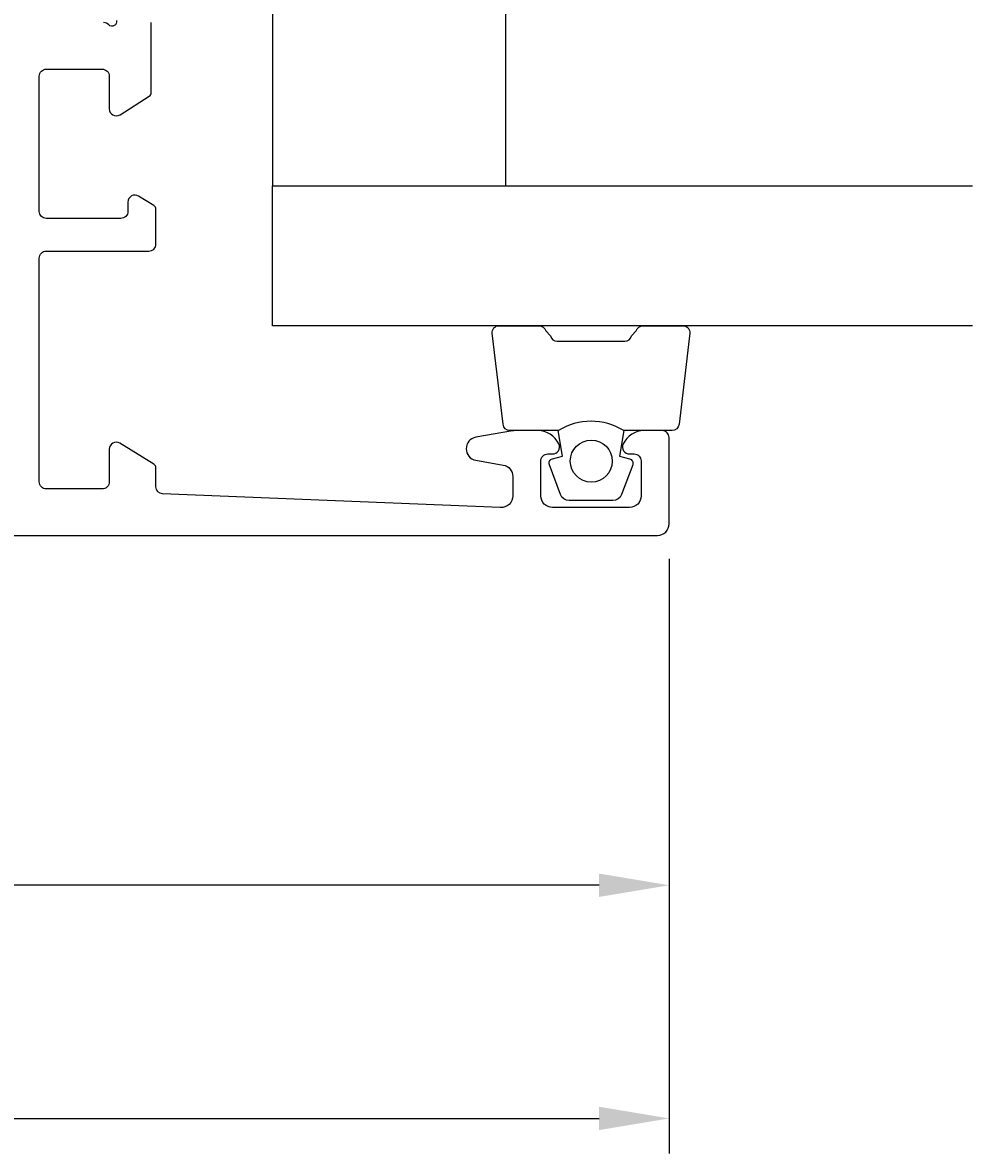
# Model space of a CAD drawing. Extents: x -35 to 138, y -13 to 109.
# Drawn here: x 97 to 138, y -13 to 36 of the extents above; entities that cross this region are included whole.
import ezdxf

# ---------------------------------------------------------------- set-up
doc = ezdxf.new("R2010")
doc.units = 0
doc.header["$LTSCALE"] = 4
doc.layers.get('0').update_dxf_attribs({"linetype": 'CONTINUOUS'})
doc.layers.get('DEFPOINTS').update_dxf_attribs({"linetype": 'CONTINUOUS'})
for name, color, linetype in [('SAPA_GLAS', 4, 'CONTINUOUS'), ('SAPA_MATT', 1, 'CONTINUOUS'), ('SAPA_PROFIL', 7, 'CONTINUOUS')]:
    doc.layers.add(name, color=color, linetype=linetype)
doc.styles.add('ISO', font='txt')
doc.dimstyles.get("Standard").update_dxf_attribs({"dimtxt": 0.18, "dimasz": 0.18, "dimexe": 0.18, "dimexo": 0.0625, "dimgap": 0.09, "dimtad": 0, "dimtih": 1, "dimtoh": 1, "dimzin": 0, "dimcen": 0.09, "dimazin": 3, "dimtfac": 1, "dimtofl": 0, "dimtmove": 0, "dimatfit": 3})

# ---------------------------------------------------------------- blocks, each defined once
blk = doc.blocks.new('*U81')
at = {"layer": 'SAPA_MATT', "color": 2, "style": 'ISO'}
blk.add_text('147', height=3, dxfattribs=at).set_placement((48.5, -10))
blk = doc.blocks.new('*D80')
at = {"layer": 'DEFPOINTS', "color": 0}
for p in [(-22, 14.5), (125, 14.5), (125, -11)]:
    blk.add_point(p, dxfattribs=at)
at = {"layer": 'SAPA_MATT'}
for p, q in [((-22, 13), (-22, -12.5)), ((125, 13), (125, -12.5)), ((-19, -11), (122, -11))]:
    blk.add_line(p, q, dxfattribs=at)
for points in [[(-19, -10.5), (-19, -11.5), (-22, -11)], [(122, -10.5), (122, -11.5), (125, -11)]]:
    blk.add_solid(points, dxfattribs=at)
blk.add_blockref('*U81', (0, 0))
blk = doc.blocks.new('*U84')
at = {"layer": 'SAPA_MATT', "color": 2, "style": 'ISO'}
blk.add_text('67', height=3, dxfattribs=at).set_placement((89.4, 0))
blk = doc.blocks.new('*D77')
at = {"layer": 'DEFPOINTS', "color": 0}
for p in [(58, 14.295), (125, 14.5), (58, -1)]:
    blk.add_point(p, dxfattribs=at)
at = {"layer": 'SAPA_MATT'}
for p, q in [((58, 12.795), (58, -2.5)), ((125, 13), (125, -2.5)), ((122, -1), (61, -1))]:
    blk.add_line(p, q, dxfattribs=at)
for points in [[(61, -0.5), (61, -1.5), (58, -1)], [(122, -0.5), (122, -1.5), (125, -1)]]:
    blk.add_solid(points, dxfattribs=at)
blk.add_blockref('*U84', (0, 0))

msp = doc.modelspace()

# ---------------------------------------------------------------- linework, layer by layer
at = {"layer": 'SAPA_GLAS'}
msp.add_lwpolyline([(118, 28.997), (118, 43.997), (108, 43.997), (108, 28.997)], close=True, dxfattribs=at)
msp.add_lwpolyline([(138, 22.997), (108, 22.997), (108, 28.997), (138, 28.997)], dxfattribs=at)
at = {"layer": 'SAPA_PROFIL'}
for points in [[(58.3, 14), (124.5, 14, 0.414214), (125, 14.5), (125, 18.197, 0.414214), (124.7, 18.497), (123.932, 18.497, 0.28969), (123.029, 17.926, 0.55076), (123.3, 17.497), (123.5, 17.497, -0.414214), (123.8, 17.197), (123.8, 15.7, -0.414214), (123.3, 15.2), (120, 15.2, -0.414214), (119.5, 15.7), (119.5, 17.197, -0.414214), (119.8, 17.497), (120, 17.497, 0.55076), (120.271, 17.926, 0.28969), (119.368, 18.497), (118.37, 18.497, 0.043661), (118.283, 18.49), (116.713, 18.213, 0.8391), (116.713, 17.228), (117.887, 17.021, -0.36397), (118.3, 16.529), (118.3, 15.7, -0.437328), (117.761, 15.202), (103.288, 15.788, -0.402394), (103, 16.088), (103, 16.889, 0.259681), (102.905, 17.059), (101.458, 17.955, 0.587703), (101, 17.7), (101, 16.3, -0.414214), (100.7, 16), (98.3, 16, -0.414214), (98, 16.3), (98, 25.9, -0.414214), (98.3, 26.2), (102.7, 26.2, 0.414214), (103, 26.5), (103, 27.984, 0.259681), (102.905, 28.154), (102.258, 28.555, 0.587703), (101.8, 28.3), (101.8, 27.9, -0.414214), (101.5, 27.6), (98.3, 27.6, -0.414214), (98, 27.9), (98, 33.7, -0.414214), (98.3, 34), (100.7, 34, -0.414214), (101, 33.7), (101, 32.3, 0.592006), (101.461, 32.047), (102.707, 32.841, 0.256277), (102.8, 33.01), (102.8, 36.006)], [(101.308, 36.085, -0.762586), (100.978, 35.9, 0.213422), (100.754, 36)]]:
    msp.add_lwpolyline(points, format="xyb", dxfattribs=at)
at = {"layer": 'SAPA_PROFIL', "color": 2}
msp.add_lwpolyline([(123.052, 18.497, 0.285714), (120.252, 18.497), (118.178, 18.497, -0.38826), (117.879, 18.771), (117.413, 22.671, -0.440652), (117.712, 22.997), (119.422, 22.997, -0.339454), (119.711, 22.775), (119.914, 22.557, 0.339454), (120.203, 22.335), (123.1, 22.335, 0.339454), (123.39, 22.557), (123.592, 22.775, -0.339454), (123.882, 22.997), (125.592, 22.997, -0.440652), (125.891, 22.671), (125.424, 18.771, -0.38826), (125.126, 18.497), (123.063, 18.497)], format="xyb", close=True, dxfattribs=at)
msp.add_lwpolyline([(123.063, 18.497), (122.871, 17.407), (123.303, 17.291, -0.443016), (123.438, 17.027), (122.961, 15.757, -0.312536), (122.587, 15.497), (120.717, 15.497, -0.312536), (120.342, 15.757), (119.865, 17.027, -0.443016), (120.001, 17.291), (120.433, 17.407), (120.24, 18.497)], format="xyb", dxfattribs=at)
msp.add_circle((121.663, 17.189), 0.9, dxfattribs=at)

# ---------------------------------------------------------------- dimensions: what is measured, and where the dimension line sits
at = {"layer": 'SAPA_MATT'}
dim = msp.add_linear_dim(base=(125, -11), p1=(-22, 14.5), p2=(125, 14.5), dimstyle='Standard', override={"dimscale": 1}, dxfattribs=at)
dim.commit()
dim.dimension.update_dxf_attribs({"geometry": '*D80', "text_midpoint": (51.5, -8.5)})
dim = msp.add_linear_dim(base=(58, -1), p1=(125, 14.5), p2=(58, 14.295), angle=180, dimstyle='Standard', override={"dimscale": 1}, dxfattribs=at)
dim.commit()
dim.dimension.update_dxf_attribs({"geometry": '*D77', "text_midpoint": (91.5, 1.5)})

doc.saveas('drawing.dxf')
